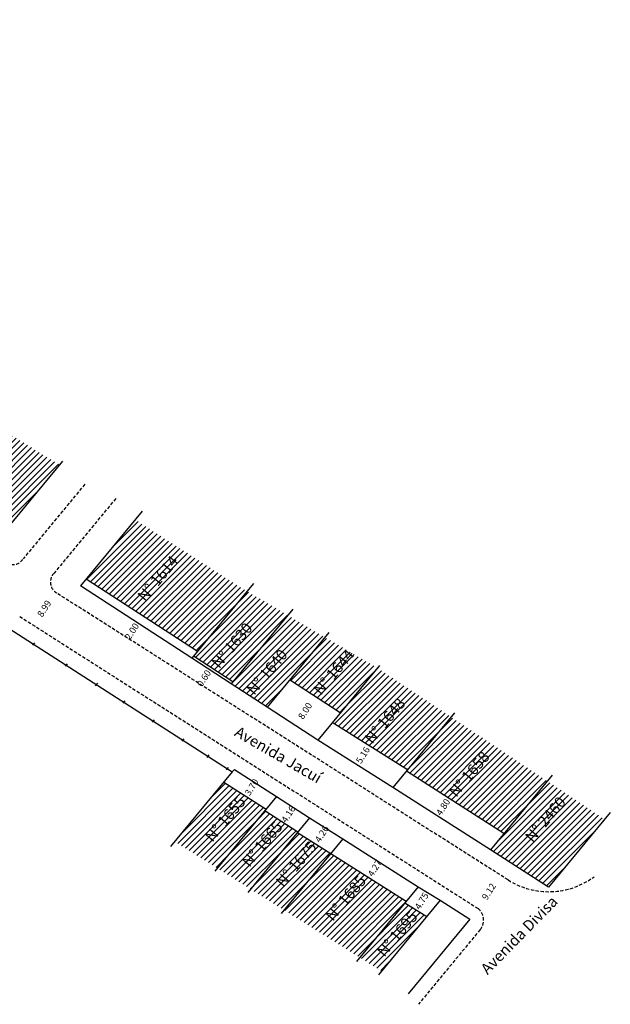
# Model space of a CAD drawing. Extents: x 177215 to 177747, y 1670699 to 1671065.
# Drawn here: x 177613 to 177747, y 1670699 to 1670923 of the extents above; entities that cross this region are included whole.
import ezdxf

# ---------------------------------------------------------------- set-up
doc = ezdxf.new("R2010")
doc.units = 0
doc.header["$LTSCALE"] = 3
doc.header["$MEASUREMENT"] = 0
doc.header["$PDMODE"] = 2
doc.header["$PDSIZE"] = -1
doc.linetypes.add('DASHED2', pattern=[0.375, 0.25, -0.125])
doc.layers.get('DEFPOINTS').update_dxf_attribs({"linetype": 'CONTINUOUS'})
for name, color, linetype in [('T-DIM', 1, 'CONTINUOUS'), ('T-DIVIS-EXIS', 7, 'CONTINUOUS'), ('T-EDIF', 5, 'CONTINUOUS'), ('T-MFIO-EXI', 7, 'DASHED2'), ('T-TEXTP', 7, 'CONTINUOUS')]:
    doc.layers.add(name, color=color, linetype=linetype)
doc.dimstyles.get("Standard").update_dxf_attribs({"dimtxt": 0.18, "dimasz": 0.18, "dimexe": 0.18, "dimexo": 0.0625, "dimgap": 0.09, "dimtad": 0, "dimtih": 1, "dimtoh": 1, "dimdec": 4, "dimzin": 0, "dimdsep": 46, "dimtxsty": 'Standard', "dimcen": 0.09, "dimadec": 0, "dimazin": 0, "dimtfac": 1, "dimtdec": 4, "dimtofl": 0, "dimtmove": 0, "dimatfit": 0, "dimfxl": 0, "dimtolj": 1, "dimtzin": 0, "dimarcsym": 0})

# ---------------------------------------------------------------- blocks, each defined once
blk = doc.blocks.new('*D41')
at = {"layer": 'DEFPOINTS', "color": 0}
for p in [(177665.96, 1670749.68), (177666.13, 1670749.57), (177663.97, 1670746.56)]:
    blk.add_point(p, dxfattribs=at)
at = {"layer": 'T-DIM', "color": 0, "insert": (177665.44, 1670748.48), "char_height": 1.5, "attachment_point": 5, "rotation": 57.4554}
blk.add_mtext('\\A1;3.70', dxfattribs=at)
blk = doc.blocks.new('*D42')
at = {"layer": 'DEFPOINTS', "color": 0}
for p in [(177674.59, 1670744.13), (177674.82, 1670743.98), (177672.32, 1670740.64)]:
    blk.add_point(p, dxfattribs=at)
at = {"layer": 'T-DIM', "color": 0, "insert": (177673.77, 1670742.36), "char_height": 1.5, "attachment_point": 5, "rotation": 57.0294}
blk.add_mtext('\\A1;4.16', dxfattribs=at)
blk = doc.blocks.new('*D43')
at = {"layer": 'DEFPOINTS', "color": 0}
for p in [(177682.24, 1670739.24), (177682.38, 1670739.15), (177680.11, 1670735.54)]:
    blk.add_point(p, dxfattribs=at)
at = {"layer": 'T-DIM', "color": 0, "insert": (177681.37, 1670737.87), "char_height": 1.5, "attachment_point": 5, "rotation": 57.7721}
blk.add_mtext('\\A1;4.26', dxfattribs=at)
blk = doc.blocks.new('*D44')
at = {"layer": 'DEFPOINTS', "color": 0}
for p in [(177694.3, 1670731.6), (177694.48, 1670731.48), (177692.19, 1670727.88)]:
    blk.add_point(p, dxfattribs=at)
at = {"layer": 'T-DIM', "color": 0, "insert": (177693.36, 1670730.11), "char_height": 1.5, "attachment_point": 5, "rotation": 57.5783}
blk.add_mtext('\\A1;4.27', dxfattribs=at)
blk = doc.blocks.new('*D45')
at = {"layer": 'DEFPOINTS', "color": 0}
for p in [(177705.26, 1670724.67), (177705.26, 1670724.67), (177702.77, 1670720.63)]:
    blk.add_point(p, dxfattribs=at)
at = {"layer": 'T-DIM', "color": 0, "insert": (177704.02, 1670722.65), "char_height": 1.5, "attachment_point": 5, "rotation": 58.3975}
blk.add_mtext('\\A1;4.75', dxfattribs=at)
blk = doc.blocks.new('*D46')
at = {"layer": 'DEFPOINTS', "color": 0}
for p in [(177710.2, 1670745.99), (177707.61, 1670741.95), (177707.61, 1670741.95)]:
    blk.add_point(p, dxfattribs=at)
at = {"layer": 'T-DIM', "color": 0, "insert": (177708.9, 1670743.97), "char_height": 1.5, "attachment_point": 5, "rotation": 57.3481}
blk.add_mtext('\\A1;4.80', dxfattribs=at)
blk = doc.blocks.new('*D47')
at = {"layer": 'DEFPOINTS', "color": 0}
for p in [(177692.07, 1670757.95), (177689.32, 1670753.59), (177689.32, 1670753.59)]:
    blk.add_point(p, dxfattribs=at)
at = {"layer": 'T-DIM', "color": 0, "insert": (177690.69, 1670755.77), "char_height": 1.5, "attachment_point": 5, "rotation": 57.7482}
blk.add_mtext('\\A1;5.16', dxfattribs=at)
blk = doc.blocks.new('*D48')
at = {"layer": 'DEFPOINTS', "color": 0}
for p in [(177679.74, 1670769.17), (177675.39, 1670762.45), (177675.39, 1670762.45)]:
    blk.add_point(p, dxfattribs=at)
at = {"layer": 'T-DIM', "color": 0, "insert": (177677.57, 1670765.81), "char_height": 1.5, "attachment_point": 5, "rotation": 57.1009}
blk.add_mtext('\\A1;8.00', dxfattribs=at)
blk = doc.blocks.new('*D49')
at = {"layer": 'DEFPOINTS', "color": 0}
for p in [(177655.85, 1670775.14), (177658.08, 1670773.69), (177658.41, 1670774.19)]:
    blk.add_point(p, dxfattribs=at)
at = {"layer": 'T-DIM', "color": 0, "insert": (177654.6, 1670773.22), "char_height": 1.5, "attachment_point": 5, "rotation": 56.9873}
blk.add_mtext('\\A1;0.60', dxfattribs=at)
blk = doc.blocks.new('*D50')
at = {"layer": 'DEFPOINTS', "color": 0}
for p in [(177639.21, 1670788.36), (177638.12, 1670786.68), (177639.51, 1670785.77)]:
    blk.add_point(p, dxfattribs=at)
at = {"layer": 'T-DIM', "color": 0, "insert": (177638.26, 1670783.86), "char_height": 1.5, "attachment_point": 5, "rotation": 56.9302}
blk.add_mtext('\\A1;2.00', dxfattribs=at)
blk = doc.blocks.new('*D68')
at = {"layer": 'DEFPOINTS', "color": 0}
for p in [(177621.29, 1670792.5), (177615.94, 1670785.24), (177616.45, 1670784.91)]:
    blk.add_point(p, dxfattribs=at)
at = {"layer": 'T-DIM', "color": 0, "insert": (177618.36, 1670789.03), "char_height": 1.5, "attachment_point": 5, "rotation": 57.4909}
blk.add_mtext('\\A1;8.99', dxfattribs=at)
blk = doc.blocks.new('*D69')
at = {"layer": 'DEFPOINTS', "color": 0}
for p in [(177721.72, 1670728.65), (177721.72, 1670728.65), (177716.83, 1670720.95)]:
    blk.add_point(p, dxfattribs=at)
at = {"layer": 'T-DIM', "color": 0, "insert": (177719.27, 1670724.8), "char_height": 1.5, "attachment_point": 5, "rotation": 57.5538}
blk.add_mtext('\\A1;9.12', dxfattribs=at)

msp = doc.modelspace()

# ---------------------------------------------------------------- hatches: boundary and pattern name
at = {"layer": 'T-EDIF'}
h = msp.add_hatch(dxfattribs=at)
h.set_pattern_fill('ANSI31', color=256, scale=8, style=0)
h.paths.add_polyline_path([(177601.4, 1670834.257), (177591.176, 1670821.883), (177611.437, 1670809.107), (177621.797, 1670821.645)])
h.paths.add_polyline_path([(177582.711, 1670845.814), (177578.895, 1670848.173), (177573.383, 1670851.697), (177562.798, 1670838.887), (177572.099, 1670832.97)])
h.paths.add_polyline_path([(177573.383, 1670851.697), (177564.332, 1670857.485), (177554.294, 1670845.337), (177563.377, 1670839.587)])
h.paths.add_polyline_path([(177564.332, 1670857.485), (177554.989, 1670863.459), (177546.012, 1670852.595), (177555.406, 1670846.683)])
h.paths.add_polyline_path([(177554.989, 1670863.459), (177545.716, 1670869.389), (177535.351, 1670856.845), (177544.575, 1670850.856)])
h.paths.add_polyline_path([(177545.716, 1670869.389), (177536.576, 1670875.233), (177526.145, 1670862.61), (177535.309, 1670856.794)])
h.paths.add_polyline_path([(177528.146, 1670882.07), (177518.821, 1670887.834), (177507.735, 1670874.417), (177516.933, 1670868.5)])
h.paths.add_polyline_path([(177518.821, 1670887.834), (177509.475, 1670893.611), (177500.848, 1670883.171), (177510.198, 1670877.397)])
h.paths.add_polyline_path([(177499.729, 1670899.171), (177487.014, 1670906.726), (177475.84, 1670893.204), (177488.564, 1670885.659)])
h.paths.add_polyline_path([(177487.014, 1670906.726), (177480.972, 1670910.316), (177468.345, 1670895.034), (177473.99, 1670890.965)])
h.paths.add_polyline_path([(177480.972, 1670910.316), (177469.488, 1670917.14), (177459.188, 1670904.675), (177470.23, 1670897.315)])
h.paths.add_polyline_path([(177469.488, 1670917.14), (177460.112, 1670922.711), (177451.109, 1670911.815), (177460.123, 1670905.806)])
h.paths.add_polyline_path([(177599.67, 1670817.34), (177608.338, 1670827.675), (177611.252, 1670825.231), (177602.584, 1670814.896)], flags=24)
h.paths.add_polyline_path([(177565.961, 1670837.61), (177574.625, 1670847.94), (177577.539, 1670845.496), (177568.875, 1670835.166)], flags=24)
h.paths.add_polyline_path([(177557.263, 1670843.961), (177565.923, 1670854.285), (177568.836, 1670851.842), (177560.177, 1670841.517)], flags=24)
h.paths.add_polyline_path([(177549.467, 1670851.11), (177558.127, 1670861.435), (177561.04, 1670858.991), (177552.381, 1670848.666)], flags=24)
h.paths.add_polyline_path([(177538.43, 1670855.799), (177547.079, 1670866.111), (177549.993, 1670863.667), (177541.344, 1670853.356)], flags=24)
h.paths.add_polyline_path([(177529.45, 1670861.474), (177538.109, 1670871.797), (177541.024, 1670869.352), (177532.365, 1670859.029)], flags=24)
h.paths.add_polyline_path([(177511.464, 1670873.004), (177520.132, 1670883.34), (177523.046, 1670880.896), (177514.378, 1670870.561)], flags=24)
h.paths.add_polyline_path([(177504.508, 1670881.974), (177513.167, 1670892.298), (177516.081, 1670889.855), (177507.421, 1670879.53)], flags=24)
h.paths.add_polyline_path([(177481.294, 1670891.918), (177489.962, 1670902.253), (177492.876, 1670899.81), (177484.207, 1670889.474)], flags=24)
h.paths.add_polyline_path([(177467.741, 1670894.269), (177469.275, 1670894.269), (177469.275, 1670895.394), (177467.741, 1670895.394)], flags=9)
h.paths.add_polyline_path([(177473.396, 1670890.194), (177474.896, 1670890.194), (177474.896, 1670891.319), (177473.396, 1670891.319)], flags=9)
h.paths.add_polyline_path([(177473.746, 1670890.635), (177475.28, 1670890.635), (177475.28, 1670891.76), (177473.746, 1670891.76)], flags=9)
h.paths.add_polyline_path([(177470.295, 1670894.527), (177478.955, 1670904.851), (177481.868, 1670902.407), (177473.209, 1670892.083)], flags=24)
h.paths.add_polyline_path([(177463.262, 1670902.793), (177471.922, 1670913.117), (177474.837, 1670910.672), (177466.177, 1670900.348)], flags=24)
h.paths.add_polyline_path([(177454.462, 1670910.301), (177463.121, 1670920.626), (177466.035, 1670918.182), (177457.376, 1670907.857)], flags=24)
h = msp.add_hatch(dxfattribs=at)
h.set_pattern_fill('ANSI31', color=256, scale=8, style=0)
h.paths.add_polyline_path([(177745.565, 1670741.178), (177732.538, 1670749.856), (177719.634, 1670734.238), (177732.839, 1670725.776)])
h.paths.add_polyline_path([(177710.687, 1670764.411), (177700.564, 1670752.159), (177722.713, 1670737.966), (177732.538, 1670749.856)])
h.paths.add_polyline_path([(177710.687, 1670764.411), (177693.955, 1670775.556), (177683.747, 1670763.202), (177700.798, 1670752.442)])
h.paths.add_polyline_path([(177693.955, 1670775.556), (177693.914, 1670775.583), (177682.047, 1670782.513), (177674.057, 1670772.844), (177685.563, 1670765.4)])
h.paths.add_polyline_path([(177682.047, 1670782.513), (177681.166, 1670783.027), (177673.628, 1670787.493), (177660.775, 1670771.939), (177668.926, 1670766.635)])
h.paths.add_polyline_path([(177664.403, 1670792.958), (177652.219, 1670778.213), (177661.16, 1670772.405), (177673.628, 1670787.493)])
h.paths.add_polyline_path([(177664.403, 1670792.958), (177662.458, 1670794.11), (177639.016, 1670809.188), (177627.891, 1670795.725), (177653.117, 1670779.3)])
h.paths.add_polyline_path([(177726.402, 1670737.3), (177735.061, 1670747.625), (177737.975, 1670745.181), (177729.316, 1670734.857)], flags=24)
h.paths.add_polyline_path([(177709.087, 1670747.57), (177717.756, 1670757.906), (177720.669, 1670755.462), (177712.001, 1670745.127)], flags=24)
h.paths.add_polyline_path([(177689.971, 1670759.663), (177698.639, 1670769.998), (177701.553, 1670767.554), (177692.885, 1670757.219)], flags=24)
h.paths.add_polyline_path([(177678.354, 1670770.739), (177687.012, 1670781.062), (177689.926, 1670778.618), (177681.268, 1670768.295)], flags=24)
h.paths.add_polyline_path([(177669.089, 1670766.797), (177670.316, 1670766.797), (177670.316, 1670767.922), (177669.089, 1670767.922)], flags=25)
h.paths.add_polyline_path([(177660.938, 1670772.101), (177662.472, 1670772.101), (177662.472, 1670773.226), (177660.938, 1670773.226)], flags=24)
h.paths.add_polyline_path([(177663.224, 1670770.753), (177671.883, 1670781.078), (177674.797, 1670778.634), (177666.137, 1670768.309)], flags=24)
h.paths.add_polyline_path([(177651.997, 1670777.91), (177653.531, 1670777.91), (177653.531, 1670779.035), (177651.997, 1670779.035)], flags=9)
h.paths.add_polyline_path([(177655.266, 1670776.802), (177663.926, 1670787.127), (177666.841, 1670784.682), (177658.181, 1670774.357)], flags=24)
h.paths.add_polyline_path([(177638.449, 1670791.984), (177647.107, 1670802.307), (177650.021, 1670799.863), (177641.363, 1670789.54)], flags=24)
h = msp.add_hatch(dxfattribs=at)
h.set_pattern_fill('ANSI31', color=256, scale=8, style=0)
h.paths.add_polyline_path([(177668.734, 1670743.517), (177659.102, 1670749.664), (177647.957, 1670736.175), (177657.648, 1670730.1)])
h.paths.add_polyline_path([(177675.911, 1670738.317), (177668.441, 1670743.163), (177657.648, 1670730.1), (177665.207, 1670725.362)])
h.paths.add_polyline_path([(177675.843, 1670738.234), (177665.207, 1670725.362), (177672.792, 1670720.607), (177683.414, 1670733.461)])
h.paths.add_polyline_path([(177683.409, 1670733.455), (177672.792, 1670720.607), (177689.983, 1670709.831), (177700.522, 1670722.585)])
h.paths.add_polyline_path([(177700.208, 1670722.205), (177689.983, 1670709.831), (177694.943, 1670706.721), (177705.199, 1670719.134)])
h.paths.add_polyline_path([(177653.717, 1670737.393), (177662.394, 1670747.738), (177665.308, 1670745.295), (177656.631, 1670734.949)], flags=24)
h.paths.add_polyline_path([(177662.113, 1670731.691), (177670.79, 1670742.037), (177673.704, 1670739.593), (177665.027, 1670729.247)], flags=24)
h.paths.add_polyline_path([(177669.815, 1670727.134), (177678.492, 1670737.479), (177681.406, 1670735.035), (177672.729, 1670724.69)], flags=24)
h.paths.add_polyline_path([(177681.074, 1670719.423), (177689.751, 1670729.769), (177692.665, 1670727.325), (177683.988, 1670716.98)], flags=24)
h.paths.add_polyline_path([(177692.77, 1670711.298), (177701.447, 1670721.643), (177704.361, 1670719.199), (177695.684, 1670708.854)], flags=24)

# ---------------------------------------------------------------- linework, layer by layer
at = {"layer": 'T-DIVIS-EXIS'}
for p, q in [((177622.488, 1670822.482), (177608.483, 1670805.532)), ((177640.615, 1670811.123), (177626.609, 1670794.173)), ((177665.84, 1670794.697), (177651.835, 1670777.748)), ((177651.835, 1670777.748), (177626.609, 1670794.173)), ((177674.78, 1670788.889), (177660.775, 1670771.939)), ((177610.428, 1670784.487), (177661.019, 1670751.983)), ((177682.932, 1670783.584), (177668.926, 1670766.635)), ((177616.145, 1670781.237), (177615.679, 1670780.69)), ((177623.54, 1670776.486), (177623.074, 1670775.938)), ((177660.775, 1670771.939), (177651.835, 1670777.748)), ((177694.438, 1670776.141), (177680.433, 1670759.191)), ((177630.419, 1670772.066), (177629.953, 1670771.519)), ((177636.626, 1670768.078), (177636.161, 1670767.531)), ((177680.433, 1670759.191), (177668.926, 1670766.635)), ((177711.489, 1670765.381), (177697.484, 1670748.432)), ((177643.343, 1670763.763), (177642.877, 1670763.215)), ((177650.034, 1670759.464), (177649.569, 1670758.916)), ((177697.484, 1670748.432), (177680.433, 1670759.191)), ((177655.719, 1670755.811), (177655.253, 1670755.264)), ((177661.019, 1670751.983), (177647.014, 1670735.033)), ((177660.119, 1670752.985), (177659.653, 1670752.437)), ((177661.019, 1670751.983), (177661.516, 1670752.513)), ((177661.516, 1670752.513), (177671.108, 1670746.391)), ((177733.639, 1670751.188), (177719.634, 1670734.238)), ((177719.634, 1670734.238), (177697.484, 1670748.432)), ((177671.108, 1670746.391), (177657.103, 1670729.441)), ((177671.108, 1670746.391), (177678.579, 1670741.545)), ((177678.579, 1670741.545), (177664.573, 1670724.596)), ((177678.579, 1670741.545), (177686.15, 1670736.772)), ((177746.844, 1670742.726), (177732.839, 1670725.776)), ((177686.15, 1670736.772), (177672.144, 1670719.823)), ((177686.15, 1670736.772), (177703.263, 1670725.903)), ((177703.263, 1670725.903), (177689.258, 1670708.953)), ((177703.263, 1670725.903), (177708.254, 1670722.832)), ((177708.254, 1670722.832), (177694.249, 1670705.882)), ((177708.254, 1670722.832), (177714.951, 1670718.526)), ((177714.951, 1670718.526), (177700.945, 1670701.576))]:
    msp.add_line(p, q, dxfattribs=at)
at = {"layer": 'T-EDIF'}
for p, q in [((177653.117, 1670779.3), (177627.891, 1670795.725)), ((177661.16, 1670772.405), (177652.219, 1670778.213)), ((177685.563, 1670765.4), (177674.057, 1670772.844)), ((177668.926, 1670766.635), (177660.775, 1670771.939)), ((177700.798, 1670752.442), (177683.747, 1670763.202)), ((177722.713, 1670737.966), (177700.564, 1670752.159)), ((177659.102, 1670749.664), (177668.734, 1670743.517)), ((177668.441, 1670743.163), (177675.911, 1670738.317)), ((177675.843, 1670738.234), (177683.414, 1670733.461)), ((177732.839, 1670725.776), (177719.634, 1670734.238)), ((177683.409, 1670733.455), (177700.522, 1670722.585)), ((177700.208, 1670722.205), (177705.199, 1670719.134))]:
    msp.add_line(p, q, dxfattribs=at)
at = {"layer": 'T-MFIO-EXI'}
for p, q in [((177627.566, 1670817.263), (177613.56, 1670800.313)), ((177634.597, 1670814.025), (177620.592, 1670797.075)), ((177723.64, 1670727.426), (177621.287, 1670792.497)), ((177612.788, 1670787.249), (177716.825, 1670720.947)), ((177717.295, 1670716.151), (177703.29, 1670699.201))]:
    msp.add_line(p, q, dxfattribs=at)
for centre, radius, start, end in [((177611.322, 1670801.65), 2.607, 260.0176, 329.14377), ((177622.663, 1670795.048), 2.898, 135.6086, 241.66277), ((177732.865, 1670742.067), 17.305, 237.78419, 306.51718), ((177714.683, 1670718.316), 3.393, 320.34821, 50.84202)]:
    msp.add_arc(centre, radius, start, end, dxfattribs=at)

# ---------------------------------------------------------------- texts
at = {"layer": 'T-TEXTP', "char_height": 2.5, "attachment_point": 1}
for s, insert, width, rotation in [('{\\fArial|b0|i0|c238|p34;N° 1614}', (177639.33, 1670792.061), 14.58391, 50.01287), ('{\\fArial|b0|i0|c238|p34;N° 1630}', (177656.147, 1670776.879), 14.58391, 50.01287), ('{\\fArial|b0|i0|c238|p34;N° 1640}', (177664.104, 1670770.83), 14.58391, 50.01287), ('{\\fArial|b0|i0|c238|p34;N° 1644}', (177679.234, 1670770.816), 14.58391, 50.01287), ('{\\fArial|b0|i0|c238|p34;N° 1648}', (177690.852, 1670759.74), 14.58391, 50.01287), ('{\\fArial|b0|i0|c0|p34;Avenida Jacuí}', (177662.559, 1670762.45), 29.17679, 330.01623), ('{\\fArial|b0|i0|c238|p34;N° 1658}', (177709.968, 1670747.648), 14.58391, 50.01287), ('{\\fArial|b0|i0|c238|p34;N° 1655}', (177654.598, 1670737.47), 14.58391, 50.01287), ('{\\fArial|b0|i0|c238|p34;N° 2460}', (177727.282, 1670737.378), 14.58391, 50.01287), ('{\\fArial|b0|i0|c238|p34;N° 1665}', (177662.994, 1670731.768), 14.58391, 50.01287), ('{\\fArial|b0|i0|c238|p34;N° 1675 }', (177670.696, 1670727.211), 14.58391, 50.01287), ('{\\fArial|b0|i0|c238|p34;N° 1685}', (177681.954, 1670719.501), 14.58391, 50.01287), ('{\\fArial|b0|i0|c238|p34;Avenida Divisa}', (177717.186, 1670707.557), 30.55906, 45.61931), ('{\\fArial|b0|i0|c238|p34;N° 1695}', (177693.65, 1670711.375), 14.58391, 50.01287)]:
    msp.add_mtext(s, dxfattribs=dict(at, insert=insert, width=width, rotation=rotation))

# ---------------------------------------------------------------- dimensions: what is measured, and where the dimension line sits
at = {"layer": 'T-DIM'}
for p1, p2, distance, picture, middle in [((177621.287, 1670792.497), (177616.454, 1670784.913), -0.606, '*D68', (177618.359, 1670789.031)), ((177679.738, 1670769.168), (177675.393, 1670762.451), 0, '*D48', (177677.566, 1670765.81)), ((177692.07, 1670757.949), (177689.317, 1670753.585), 0, '*D47', (177690.694, 1670755.767)), ((177710.195, 1670745.987), (177707.606, 1670741.946), 0, '*D46', (177708.9, 1670743.967)), ((177716.825, 1670720.947), (177721.72, 1670728.646), 0, '*D69', (177719.273, 1670724.796)), ((177702.771, 1670720.628), (177705.261, 1670724.674), 0, '*D45', (177704.016, 1670722.651))]:
    dim = msp.add_aligned_dim(p1=p1, p2=p2, distance=distance, dimstyle='Standard', override={"dimtxt": 1.5, "dimtih": 0, "dimtoh": 0, "dimdec": 2, "dimse1": 1, "dimse2": 1, "dimsd1": 1, "dimsd2": 1, "dimtdec": 2, "dimatfit": 3}, dxfattribs=at)
    dim.commit()
    dim.dimension.update_dxf_attribs({"geometry": picture, "text_midpoint": middle})
for base, p1, p2, angle, picture, middle in [((177639.508, 1670785.774), (177639.209, 1670788.356), (177638.118, 1670786.68), 236.93018, '*D50', (177638.26, 1670783.857)), ((177655.847, 1670775.141), (177658.407, 1670774.193), (177658.08, 1670773.69), 236.98728, '*D49', (177654.6, 1670773.223)), ((177666.132, 1670749.567), (177663.97, 1670746.557), (177665.96, 1670749.676), 57.45536, '*D41', (177665.438, 1670748.48)), ((177674.82, 1670743.983), (177672.324, 1670740.644), (177674.588, 1670744.134), 57.02936, '*D42', (177673.765, 1670742.358)), ((177682.236, 1670739.24), (177680.113, 1670735.542), (177682.385, 1670739.146), 57.77214, '*D43', (177681.373, 1670737.871)), ((177694.298, 1670731.597), (177692.189, 1670727.878), (177694.478, 1670731.483), 57.57826, '*D44', (177693.356, 1670730.115))]:
    dim = msp.add_linear_dim(base=base, p1=p1, p2=p2, angle=angle, dimstyle='Standard', override={"dimtxt": 1.5, "dimtih": 0, "dimtoh": 0, "dimdec": 2, "dimse1": 1, "dimse2": 1, "dimsd1": 1, "dimsd2": 1, "dimtdec": 2, "dimatfit": 3}, dxfattribs=at)
    dim.commit()
    dim.dimension.update_dxf_attribs({"geometry": picture, "text_midpoint": middle, "dimtype": 161})

doc.saveas('drawing.dxf')
